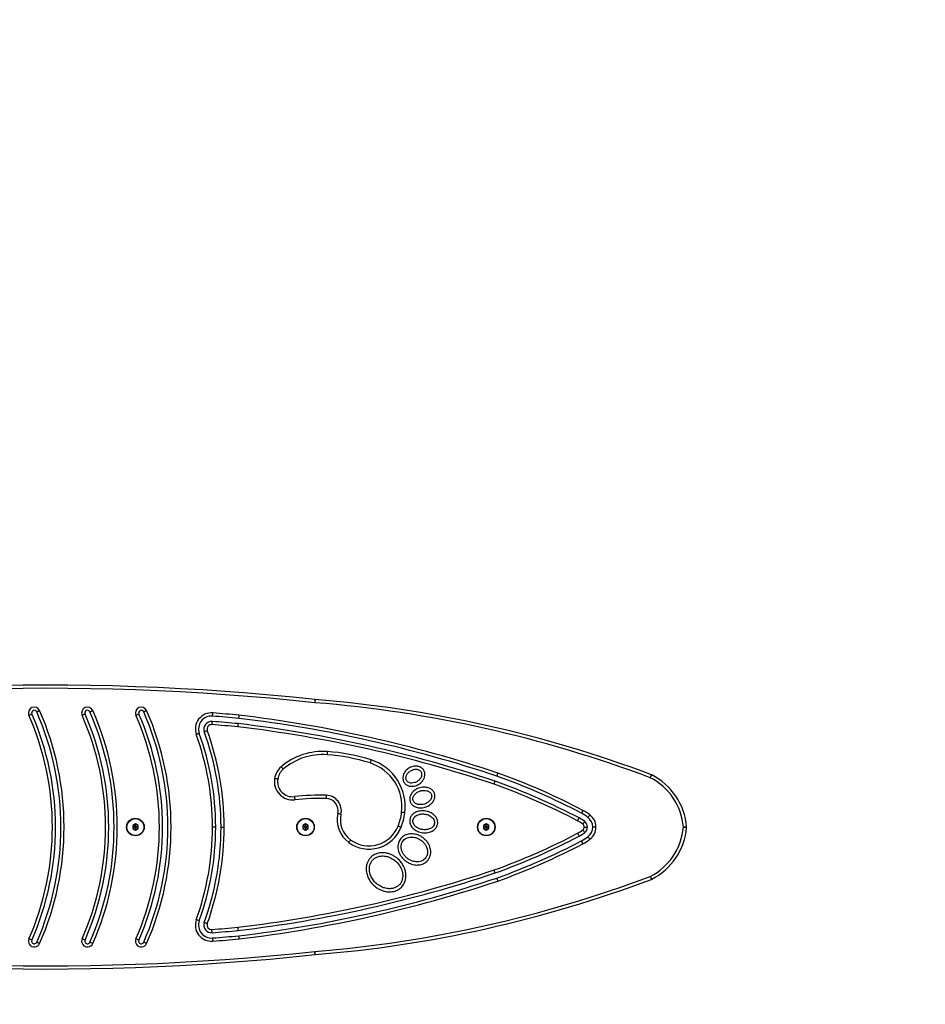
# Model space of a CAD drawing. Units: millimetres. Extents: x 763 to 1707, y 7 to 519.
# Drawn here: x 1284 to 1369, y 153 to 246 of the extents above; entities that cross this region are included whole.
import ezdxf

# ---------------------------------------------------------------- set-up
doc = ezdxf.new("R2010")
doc.units = ezdxf.units.MM
doc.layers.add('VP-EQ', color=7, linetype='Continuous', true_color=0x8a3492)
doc.layers.add('VP-HIC', color=6, linetype='Continuous')
doc.styles.get("Standard").update_dxf_attribs({"font": 'arial.ttf'})
doc.dimstyles.new('Strefa', dxfattribs={"dimtxt": 14, "dimasz": 20, "dimexe": 20, "dimexo": 50, "dimgap": 20, "dimtad": 0, "dimtoh": 1, "dimdec": 0, "dimzin": 0, "dimdsep": 46, "dimtxsty": 'Standard', "dimcen": 0.09, "dimadec": 0, "dimazin": 0, "dimtfac": 1, "dimtdec": 4, "dimtofl": 0, "dimtmove": 0, "dimatfit": 3, "dimfxl": 70, "dimfxlon": 1, "dimtolj": 1, "dimtzin": 0, "dimarcsym": 0})

# ---------------------------------------------------------------- blocks, each defined once
blk = doc.blocks.new('0612-1')
at = {"layer": 'VP-EQ', "color": 0, "linetype": 'Continuous', "lineweight": 25}
for p, q in [((1295.114, 170.206), (1294.864, 170.061)), ((1294.864, 170.061), (1294.864, 169.773)), ((1295.037, 169.961), (1294.864, 170.061)), ((1295.037, 169.873), (1294.864, 169.773)), ((1294.864, 169.773), (1295.114, 169.628)), ((1295.114, 170.006), (1295.037, 169.961)), ((1295.037, 169.961), (1295.037, 169.873)), ((1295.037, 169.873), (1295.114, 169.828)), ((1295.364, 170.061), (1295.114, 170.206)), ((1295.114, 170.006), (1295.114, 170.206)), ((1295.191, 169.961), (1295.114, 170.006)), ((1295.114, 169.828), (1295.191, 169.873)), ((1295.114, 169.828), (1295.114, 169.628)), ((1295.114, 169.628), (1295.364, 169.773)), ((1295.191, 169.961), (1295.364, 170.061)), ((1295.191, 169.873), (1295.191, 169.961)), ((1295.191, 169.873), (1295.364, 169.773)), ((1295.364, 169.773), (1295.364, 170.061)), ((1311.114, 170.206), (1310.864, 170.061)), ((1310.864, 170.061), (1310.864, 169.773)), ((1311.037, 169.961), (1310.864, 170.061)), ((1311.037, 169.873), (1310.864, 169.773)), ((1310.864, 169.773), (1311.114, 169.628)), ((1311.114, 170.006), (1311.037, 169.961)), ((1311.037, 169.961), (1311.037, 169.873)), ((1311.037, 169.873), (1311.114, 169.828)), ((1311.364, 170.061), (1311.114, 170.206)), ((1311.114, 170.006), (1311.114, 170.206)), ((1311.191, 169.961), (1311.114, 170.006)), ((1311.114, 169.828), (1311.191, 169.873)), ((1311.114, 169.828), (1311.114, 169.628)), ((1311.114, 169.628), (1311.364, 169.773)), ((1311.191, 169.961), (1311.364, 170.061)), ((1311.191, 169.873), (1311.191, 169.961)), ((1311.191, 169.873), (1311.364, 169.773)), ((1311.364, 169.773), (1311.364, 170.061)), ((1328.114, 170.206), (1327.864, 170.061)), ((1327.864, 170.061), (1327.864, 169.773)), ((1328.037, 169.961), (1327.864, 170.061)), ((1328.037, 169.873), (1327.864, 169.773)), ((1327.864, 169.773), (1328.114, 169.628)), ((1328.114, 170.006), (1328.037, 169.961)), ((1328.037, 169.961), (1328.037, 169.873)), ((1328.037, 169.873), (1328.114, 169.828)), ((1328.364, 170.061), (1328.114, 170.206)), ((1328.114, 170.006), (1328.114, 170.206)), ((1328.191, 169.961), (1328.114, 170.006)), ((1328.114, 169.828), (1328.191, 169.873)), ((1328.114, 169.828), (1328.114, 169.628)), ((1328.114, 169.628), (1328.364, 169.773)), ((1328.191, 169.961), (1328.364, 170.061)), ((1328.191, 169.873), (1328.191, 169.961)), ((1328.191, 169.873), (1328.364, 169.773)), ((1328.364, 169.773), (1328.364, 170.061))]:
    blk.add_line(p, q, dxfattribs=at)
at = {"layer": 'VP-EQ', "color": 0, "linetype": 'Continuous', "lineweight": 25, "flags": 128}
for points in [[(1312.012, 181.905), (1312.012, 181.9), (1312.01, 181.883), (1312.007, 181.855), (1312.003, 181.818), (1311.998, 181.773), (1311.992, 181.721), (1311.986, 181.665), (1311.98, 181.607)], [(1311.996, 181.606), (1312.001, 181.664), (1312.005, 181.72), (1312.01, 181.772), (1312.013, 181.817), (1312.016, 181.854), (1312.018, 181.882), (1312.02, 181.899), (1312.02, 181.905)], [(1285.376, 180.542), (1285.37, 180.54), (1285.355, 180.533), (1285.329, 180.522), (1285.295, 180.507), (1285.254, 180.488), (1285.206, 180.467), (1285.155, 180.445), (1285.101, 180.421)], [(1286.108, 180.864), (1286.055, 180.84), (1286.003, 180.818), (1285.955, 180.797), (1285.914, 180.778), (1285.88, 180.763), (1285.854, 180.752), (1285.839, 180.745), (1285.833, 180.743)], [(1290.376, 180.542), (1290.37, 180.54), (1290.355, 180.533), (1290.329, 180.522), (1290.295, 180.507), (1290.254, 180.488), (1290.206, 180.467), (1290.155, 180.445), (1290.101, 180.421)], [(1291.108, 180.864), (1291.055, 180.84), (1291.003, 180.818), (1290.955, 180.797), (1290.914, 180.778), (1290.88, 180.763), (1290.854, 180.752), (1290.839, 180.745), (1290.833, 180.743)], [(1295.436, 180.542), (1295.43, 180.54), (1295.415, 180.533), (1295.389, 180.522), (1295.355, 180.507), (1295.314, 180.488), (1295.266, 180.467), (1295.215, 180.445), (1295.161, 180.421)], [(1296.168, 180.864), (1296.114, 180.84), (1296.063, 180.818), (1296.015, 180.797), (1295.974, 180.778), (1295.94, 180.763), (1295.914, 180.752), (1295.899, 180.745), (1295.893, 180.743)], [(1302.365, 180.346), (1302.366, 180.352), (1302.367, 180.369), (1302.369, 180.396), (1302.372, 180.434), (1302.376, 180.479), (1302.38, 180.531), (1302.384, 180.587), (1302.389, 180.645)], [(1302.327, 179.848), (1302.326, 179.842), (1302.325, 179.825), (1302.323, 179.797), (1302.32, 179.76), (1302.316, 179.715), (1302.312, 179.663), (1302.308, 179.607), (1302.303, 179.548)], [(1301.123, 178.717), (1301.117, 178.715), (1301.101, 178.71), (1301.075, 178.7), (1301.04, 178.688), (1300.997, 178.672), (1300.948, 178.655), (1300.895, 178.636), (1300.84, 178.616)], [(1301.593, 178.886), (1301.599, 178.888), (1301.615, 178.894), (1301.641, 178.904), (1301.676, 178.916), (1301.719, 178.931), (1301.768, 178.949), (1301.82, 178.968), (1301.876, 178.988)], [(1313.156, 177.016), (1313.152, 176.958), (1313.148, 176.902), (1313.144, 176.85), (1313.141, 176.804), (1313.139, 176.767), (1313.137, 176.74), (1313.135, 176.723), (1313.135, 176.717)], [(1317.274, 176.227), (1317.256, 176.171), (1317.239, 176.117), (1317.223, 176.068), (1317.209, 176.025), (1317.198, 175.989), (1317.19, 175.963), (1317.184, 175.946), (1317.183, 175.941)], [(1309.022, 175.355), (1309.019, 175.36), (1309.008, 175.372), (1308.989, 175.394), (1308.965, 175.422), (1308.936, 175.456), (1308.902, 175.496), (1308.865, 175.538), (1308.827, 175.583)], [(1308.5, 174.432), (1308.494, 174.433), (1308.477, 174.435), (1308.45, 174.44), (1308.413, 174.446), (1308.368, 174.454), (1308.317, 174.463), (1308.262, 174.472), (1308.204, 174.482)], [(1343.53, 174.553), (1343.551, 174.608), (1343.57, 174.661), (1343.589, 174.709), (1343.605, 174.752), (1343.618, 174.787), (1343.628, 174.813), (1343.634, 174.829), (1343.636, 174.834)], [(1343.53, 174.553), (1343.556, 174.606), (1343.582, 174.656), (1343.605, 174.702), (1343.626, 174.743), (1343.642, 174.776), (1343.655, 174.801), (1343.663, 174.816), (1343.665, 174.821)], [(1310.074, 172.777), (1310.075, 172.771), (1310.077, 172.754), (1310.08, 172.727), (1310.085, 172.69), (1310.09, 172.645), (1310.096, 172.593), (1310.103, 172.537), (1310.11, 172.479)], [(1313.07, 172.904), (1313.07, 172.899), (1313.069, 172.882), (1313.068, 172.854), (1313.067, 172.817), (1313.065, 172.771), (1313.063, 172.719), (1313.062, 172.663), (1313.06, 172.605)], [(1320.447, 171.264), (1320.389, 171.272), (1320.333, 171.279), (1320.282, 171.285), (1320.237, 171.291), (1320.2, 171.295), (1320.172, 171.299), (1320.155, 171.301), (1320.15, 171.302)], [(1314.445, 171.124), (1314.439, 171.125), (1314.422, 171.129), (1314.395, 171.135), (1314.359, 171.144), (1314.315, 171.154), (1314.264, 171.165), (1314.209, 171.177), (1314.152, 171.19)], [(1320.09, 169.88), (1320.035, 169.902), (1319.983, 169.923), (1319.935, 169.942), (1319.893, 169.959), (1319.858, 169.973), (1319.833, 169.984), (1319.817, 169.99), (1319.811, 169.992)], [(1346.645, 169.917), (1346.703, 169.922), (1346.76, 169.926), (1346.811, 169.93), (1346.857, 169.934), (1346.894, 169.937), (1346.921, 169.939), (1346.938, 169.94), (1346.944, 169.941)], [(1346.645, 169.917), (1346.703, 169.912), (1346.76, 169.908), (1346.811, 169.904), (1346.857, 169.9), (1346.894, 169.897), (1346.921, 169.895), (1346.938, 169.894), (1346.944, 169.893)], [(1315.195, 168.452), (1315.229, 168.499), (1315.262, 168.545), (1315.292, 168.587), (1315.319, 168.624), (1315.341, 168.655), (1315.357, 168.677), (1315.367, 168.691), (1315.37, 168.696)], [(1343.53, 165.281), (1343.551, 165.226), (1343.57, 165.173), (1343.589, 165.125), (1343.605, 165.082), (1343.618, 165.047), (1343.628, 165.021), (1343.634, 165.005), (1343.636, 165)], [(1343.53, 165.281), (1343.556, 165.228), (1343.582, 165.178), (1343.605, 165.132), (1343.626, 165.091), (1343.642, 165.058), (1343.655, 165.033), (1343.663, 165.018), (1343.665, 165.013)], [(1301.123, 161.117), (1301.117, 161.119), (1301.101, 161.124), (1301.075, 161.134), (1301.04, 161.146), (1300.997, 161.162), (1300.948, 161.179), (1300.895, 161.198), (1300.84, 161.218)], [(1301.593, 160.948), (1301.599, 160.946), (1301.615, 160.94), (1301.641, 160.931), (1301.676, 160.918), (1301.719, 160.903), (1301.768, 160.885), (1301.82, 160.866), (1301.876, 160.846)], [(1302.327, 159.986), (1302.326, 159.992), (1302.325, 160.009), (1302.323, 160.037), (1302.32, 160.074), (1302.316, 160.119), (1302.312, 160.171), (1302.308, 160.227), (1302.303, 160.286)], [(1285.377, 159.292), (1285.372, 159.294), (1285.356, 159.301), (1285.331, 159.312), (1285.297, 159.327), (1285.255, 159.345), (1285.208, 159.366), (1285.156, 159.389), (1285.103, 159.412)], [(1290.377, 159.292), (1290.372, 159.294), (1290.356, 159.301), (1290.331, 159.312), (1290.297, 159.327), (1290.255, 159.345), (1290.208, 159.366), (1290.156, 159.389), (1290.103, 159.412)], [(1295.437, 159.292), (1295.432, 159.294), (1295.416, 159.301), (1295.391, 159.312), (1295.357, 159.327), (1295.315, 159.345), (1295.268, 159.366), (1295.216, 159.389), (1295.163, 159.412)], [(1302.365, 159.488), (1302.366, 159.482), (1302.367, 159.465), (1302.369, 159.438), (1302.372, 159.4), (1302.376, 159.355), (1302.38, 159.303), (1302.384, 159.247), (1302.389, 159.189)], [(1286.11, 158.97), (1286.056, 158.994), (1286.005, 159.016), (1285.957, 159.037), (1285.916, 159.055), (1285.881, 159.07), (1285.856, 159.082), (1285.84, 159.088), (1285.835, 159.091)], [(1291.11, 158.97), (1291.056, 158.994), (1291.005, 159.016), (1290.957, 159.037), (1290.916, 159.055), (1290.881, 159.07), (1290.856, 159.082), (1290.84, 159.088), (1290.835, 159.091)], [(1296.17, 158.97), (1296.116, 158.994), (1296.065, 159.016), (1296.017, 159.037), (1295.976, 159.055), (1295.941, 159.07), (1295.916, 159.082), (1295.9, 159.088), (1295.895, 159.091)], [(1312.012, 157.929), (1312.012, 157.935), (1312.01, 157.951), (1312.007, 157.979), (1312.003, 158.016), (1311.998, 158.061), (1311.992, 158.113), (1311.986, 158.169), (1311.98, 158.227)], [(1312.02, 157.93), (1312.02, 157.935), (1312.018, 157.952), (1312.016, 157.98), (1312.013, 158.017), (1312.01, 158.062), (1312.005, 158.114), (1312.001, 158.17), (1311.996, 158.229)]]:
    blk.add_lwpolyline(points, dxfattribs=at)
at = {"layer": 'VP-EQ', "color": 0, "linetype": 'Continuous', "lineweight": 25}
for centre, radius in [((1295.114, 169.917), 0.825), ((1295.114, 169.917), 0.795), ((1311.114, 169.917), 0.825), ((1311.114, 169.917), 0.795), ((1328.114, 169.917), 0.825), ((1328.114, 169.917), 0.795)]:
    blk.add_circle(centre, radius, dxfattribs=at)
for centre, radius, start, end in [((1286.8, -51.618), 234.88, 83.83794, 100.35863), ((1286.8, -51.618), 234.58, 83.83794, 100.3552), ((1312.044, 182.204), 0.6, 263.83794, 265.39392), ((1302.674, 65.892), 116.089, 69.39395, 85.39392), ((1312.044, 182.204), 0.3, 263.83794, 265.39392), ((1302.674, 65.892), 116.389, 69.39395, 85.39392), ((1285.605, 180.642), 0.55, 23.71891, 203.71891), ((1285.605, 180.642), 0.25, 23.71891, 203.71891), ((1261.188, 169.915), 26.419, 336.29017, 23.71891), ((1261.188, 169.915), 26.919, 336.29017, 23.71891), ((1261.188, 169.915), 27.219, 336.29017, 23.71891), ((1290.605, 180.642), 0.55, 23.71891, 203.71891), ((1290.605, 180.642), 0.25, 23.71891, 203.71891), ((1266.188, 169.915), 26.419, 336.29017, 23.71891), ((1266.188, 169.915), 26.919, 336.29017, 23.71891), ((1266.188, 169.915), 27.219, 336.29017, 23.71891), ((1295.665, 180.642), 0.55, 23.71891, 203.71891), ((1295.665, 180.642), 0.25, 23.71891, 203.71891), ((1271.248, 169.915), 26.419, 336.29017, 23.71891), ((1271.248, 169.915), 26.919, 336.29017, 23.71891), ((1271.248, 169.915), 27.219, 336.29017, 23.71891), ((1302.271, 179.13), 1.52, 85.55709, 199.75382), ((1288.576, 2.881), 178.3, 84.75545, 85.55709), ((1261.188, 169.915), 26.119, 336.29017, 23.71891), ((1266.188, 169.915), 26.119, 336.29017, 23.71891), ((1271.248, 169.915), 26.119, 336.29017, 23.71891), ((1302.271, 179.13), 1.22, 85.55709, 199.75382), ((1302.271, 179.13), 0.72, 85.55709, 199.75382), ((1288.576, 2.881), 177.5, 84.75891, 85.55709), ((1288.576, 2.881), 178, 84.75675, 85.55709), ((1290.408, 58.707), 121.784, 71.55372, 83.21754), ((1290.408, 58.707), 122.284, 71.55109, 83.22069), ((1290.408, 58.707), 122.584, 71.54952, 83.22257), ((1276.418, 169.846), 26.25, 0.15604, 19.75382), ((1276.418, 169.846), 26.75, 0.15312, 19.75382), ((1302.271, 179.13), 0.42, 85.55709, 199.75382), ((1276.418, 169.846), 27.05, 0.15142, 19.75382), ((1288.576, 2.881), 177.2, 84.76022, 85.55709), ((1290.408, 58.707), 121.484, 71.55532, 83.21563), ((1276.418, 169.846), 25.95, 0.15784, 19.75382), ((1312.737, 171.028), 6.003, 85.99604, 130.64183), ((1311.928, 159.478), 17.581, 72.29902, 85.99604), ((1312.737, 171.028), 5.703, 85.99604, 130.64183), ((1311.928, 159.478), 17.281, 72.29902, 85.99604), ((1315.872, 171.834), 4.31, 352.89892, 72.29902), ((1315.872, 171.834), 4.61, 352.89892, 72.29902), ((1310.04, 174.169), 1.863, 130.64183, 170.34255), ((1310.04, 174.169), 1.563, 130.64183, 170.34255), ((1307.754, 115.174), 63.546, 62.3924, 70.2726), ((1309.905, 174.192), 1.726, 170.34255, 276.81748), ((1309.905, 174.192), 1.426, 170.34255, 276.81748), ((1307.754, 115.174), 62.746, 62.38537, 70.26447), ((1307.754, 115.174), 63.246, 62.38989, 70.26957), ((1340.963, 169.464), 5.7, 4.55961, 63.23355), ((1343.53, 174.553), 0.3, 63.23355, 69.39395), ((1340.963, 169.464), 6, 4.55961, 63.23355), ((1307.754, 115.174), 62.446, 62.38243, 70.26138), ((1312.404, 153.293), 19.623, 88.0548, 96.81748), ((1312.404, 153.293), 19.323, 88.0548, 96.81748), ((1313.02, 171.445), 1.16, 347.30663, 88.0548), ((1313.02, 171.445), 1.46, 347.30663, 88.0548), ((1314.926, 171.952), 5.264, 338.13908, 352.89892), ((1314.926, 171.952), 5.564, 338.13908, 352.89892), ((1335.647, 168.374), 3.478, 50.51328, 63.42983), ((1316.738, 170.608), 2.651, 167.30663, 234.40688), ((1316.738, 170.608), 2.351, 167.30663, 234.40688), ((1335.647, 168.374), 2.378, 49.87109, 63.64809), ((1335.647, 168.374), 2.678, 50.14052, 63.57517), ((1335.647, 168.374), 3.178, 50.40617, 63.47776), ((1336.995, 169.924), 0.625, 359.31822, 53.90782), ((1336.995, 169.924), 1.125, 359.62123, 52.98342), ((1336.995, 169.924), 1.425, 359.70096, 52.70215), ((1276.418, 169.989), 25.95, 340.24618, 359.84216), ((1276.418, 169.989), 26.25, 340.24618, 359.84396), ((1276.418, 169.989), 26.75, 340.24618, 359.84688), ((1276.418, 169.989), 27.05, 340.24618, 359.84858), ((1317.082, 171.087), 3.241, 234.40688, 338.13908), ((1317.082, 171.087), 2.941, 234.40688, 338.13908), ((1335.647, 171.46), 2.378, 296.35191, 310.12891), ((1335.647, 171.46), 2.678, 296.42483, 309.85948), ((1336.995, 169.924), 0.325, 358.68861, 55.41699), ((1336.995, 169.91), 0.325, 304.58304, 1.31115), ((1336.995, 169.91), 0.625, 306.0922, 0.68154), ((1336.995, 169.91), 1.125, 307.0166, 0.37853), ((1336.995, 169.91), 1.425, 307.29787, 0.2988), ((1340.963, 170.37), 5.7, 296.76644, 355.44038), ((1340.963, 170.37), 6, 296.76644, 355.44038), ((1346.645, 169.917), 0.3, 355.44038, 4.55961), ((1307.754, 224.661), 62.446, 289.73553, 297.61757), ((1307.754, 224.661), 62.746, 289.73553, 297.61463), ((1307.754, 224.661), 63.246, 289.73043, 297.61011), ((1335.647, 171.46), 3.178, 296.52224, 309.59383), ((1335.647, 171.46), 3.478, 296.57017, 309.48672), ((1307.754, 224.661), 63.546, 289.7274, 297.6076), ((1290.408, 281.127), 121.484, 276.78437, 288.44309), ((1290.408, 281.127), 121.784, 276.78246, 288.44628), ((1290.408, 281.127), 122.284, 276.77931, 288.44891), ((1290.408, 281.127), 122.584, 276.77743, 288.45048), ((1302.674, 273.942), 116.089, 274.60608, 290.60604), ((1302.674, 273.942), 116.389, 274.60608, 290.60604), ((1343.53, 165.281), 0.3, 290.60604, 296.76644), ((1302.271, 160.704), 1.52, 160.24618, 274.44291), ((1302.271, 160.704), 1.22, 160.24618, 274.44291), ((1286.8, 391.452), 234.88, 259.6448, 276.16206), ((1286.8, 391.452), 234.58, 259.6448, 276.16206), ((1302.271, 160.704), 0.72, 160.24618, 274.44291), ((1302.271, 160.704), 0.42, 160.24618, 274.44291), ((1288.576, 336.953), 177.2, 274.44291, 275.23978), ((1288.576, 336.953), 177.5, 274.44291, 275.24109), ((1285.606, 159.191), 0.55, 156.29017, 336.29017), ((1285.606, 159.191), 0.25, 156.29017, 336.29017), ((1290.606, 159.191), 0.55, 156.29017, 336.29017), ((1290.606, 159.191), 0.25, 156.29017, 336.29017), ((1295.666, 159.191), 0.55, 156.29017, 336.29017), ((1295.666, 159.191), 0.25, 156.29017, 336.29017), ((1288.576, 336.953), 178, 274.44291, 275.24325), ((1288.576, 336.953), 178.3, 274.44291, 275.24455), ((1312.044, 157.631), 0.6, 94.60608, 96.16206), ((1312.044, 157.631), 0.3, 94.60608, 96.16206)]:
    blk.add_arc(centre, radius, start, end, dxfattribs=at)
for points, knots in [([(1304.759, 179.341), (1304.759, 179.343), (1304.762, 179.365), (1304.767, 179.42), (1304.776, 179.502), (1304.784, 179.578), (1304.789, 179.629), (1304.79, 179.636), (1304.79, 179.639)], [0, 0, 0, 0, 0.01422, 0.141354, 0.356032, 0.570693, 0.785347, 1, 1, 1, 1]), ([(1304.843, 180.136), (1304.843, 180.139), (1304.844, 180.146), (1304.849, 180.198), (1304.857, 180.273), (1304.866, 180.355), (1304.872, 180.41), (1304.874, 180.432), (1304.874, 180.435)], [0, 0, 0, 0, 0.214653, 0.429308, 0.643968, 0.858645, 0.985726, 1, 1, 1, 1]), ([(1322.203, 175.305), (1322.232, 175.257), (1322.303, 175.137), (1322.348, 174.909), (1322.32, 174.642), (1322.203, 174.363), (1321.983, 174.087), (1321.709, 173.897), (1321.439, 173.792), (1321.178, 173.74), (1320.888, 173.755), (1320.596, 173.873), (1320.381, 174.073), (1320.263, 174.336), (1320.246, 174.612), (1320.322, 174.914), (1320.51, 175.213), (1320.766, 175.431), (1321.015, 175.561), (1321.276, 175.644), (1321.58, 175.666), (1321.9, 175.581), (1322.101, 175.44), (1322.183, 175.332), (1322.203, 175.305)], [0, 0, 0, 0, 0.0271363, 0.0672459, 0.1089741, 0.1554428, 0.2108649, 0.277376, 0.3136251, 0.3498342, 0.4054826, 0.4509997, 0.4993071, 0.5430893, 0.5867615, 0.6302936, 0.6915811, 0.7537733, 0.7901387, 0.8265041, 0.8855115, 0.934585, 0.9839484, 1, 1, 1, 1]), ([(1321.955, 175.136), (1321.915, 175.181), (1321.833, 175.272), (1321.659, 175.338), (1321.438, 175.363), (1321.196, 175.314), (1320.951, 175.192), (1320.75, 175.022), (1320.598, 174.793), (1320.544, 174.566), (1320.571, 174.385), (1320.637, 174.247), (1320.762, 174.131), (1320.932, 174.062), (1321.144, 174.04), (1321.385, 174.083), (1321.632, 174.202), (1321.841, 174.379), (1321.969, 174.571), (1322.027, 174.744), (1322.041, 174.88), (1322.023, 175.017), (1321.978, 175.096), (1321.955, 175.136)], [0, 0, 0, 0, 0.0415577, 0.0832102, 0.1249315, 0.1948793, 0.2499744, 0.3125357, 0.3750234, 0.4372877, 0.468559, 0.4998085, 0.5413675, 0.5830166, 0.6247345, 0.6872416, 0.7498066, 0.8123665, 0.874854, 0.9061779, 0.9374803, 0.9687526, 1, 1, 1, 1]), ([(1329.106, 174.707), (1329.107, 174.71), (1329.109, 174.716), (1329.126, 174.765), (1329.151, 174.837), (1329.178, 174.914), (1329.196, 174.967), (1329.203, 174.988), (1329.204, 174.99)], [0, 0, 0, 0, 0.214661, 0.429319, 0.643984, 0.85866, 0.984361, 1, 1, 1, 1]), ([(1328.844, 173.95), (1328.845, 173.953), (1328.852, 173.974), (1328.87, 174.026), (1328.897, 174.104), (1328.922, 174.176), (1328.939, 174.225), (1328.941, 174.231), (1328.942, 174.234)], [0, 0, 0, 0, 0.015536, 0.14134, 0.356017, 0.570682, 0.785339, 1, 1, 1, 1]), ([(1323.248, 173.049), (1323.259, 173.002), (1323.29, 172.873), (1323.273, 172.647), (1323.171, 172.383), (1322.973, 172.125), (1322.662, 171.893), (1322.315, 171.761), (1321.989, 171.716), (1321.748, 171.727), (1321.539, 171.775), (1321.329, 171.859), (1321.111, 172.017), (1320.988, 172.206), (1320.918, 172.408), (1320.895, 172.621), (1320.974, 172.925), (1321.164, 173.21), (1321.466, 173.458), (1321.796, 173.603), (1322.111, 173.665), (1322.416, 173.67), (1322.734, 173.599), (1323.024, 173.423), (1323.185, 173.224), (1323.234, 173.088), (1323.248, 173.049)], [0, 0, 0, 0, 0.021322, 0.058811, 0.098261, 0.145321, 0.201277, 0.268472, 0.307645, 0.346775, 0.374598, 0.402387, 0.446857, 0.49152, 0.499608, 0.54187, 0.583934, 0.636605, 0.691045, 0.755665, 0.794301, 0.832903, 0.890439, 0.935877, 0.981589, 1, 1, 1, 1]), ([(1322.96, 172.963), (1322.94, 173.01), (1322.9, 173.105), (1322.788, 173.213), (1322.656, 173.291), (1322.462, 173.357), (1322.204, 173.377), (1321.901, 173.321), (1321.62, 173.194), (1321.419, 173.032), (1321.297, 172.868), (1321.231, 172.728), (1321.202, 172.577), (1321.222, 172.422), (1321.292, 172.284), (1321.402, 172.175), (1321.534, 172.097), (1321.74, 172.027), (1321.999, 172.012), (1322.312, 172.075), (1322.581, 172.2), (1322.778, 172.366), (1322.894, 172.52), (1322.958, 172.659), (1322.99, 172.812), (1322.97, 172.913), (1322.96, 172.963)], [0, 0, 0, 0, 0.031201, 0.062439, 0.093715, 0.125015, 0.187478, 0.250004, 0.312531, 0.374996, 0.406296, 0.437573, 0.468813, 0.500014, 0.531214, 0.562453, 0.593728, 0.625027, 0.69493, 0.749989, 0.819971, 0.87498, 0.90628, 0.937558, 0.968798, 1, 1, 1, 1]), ([(1323.539, 170.258), (1323.535, 170.224), (1323.518, 170.099), (1323.429, 169.89), (1323.235, 169.662), (1322.993, 169.508), (1322.741, 169.416), (1322.503, 169.371), (1322.261, 169.362), (1322.007, 169.39), (1321.747, 169.458), (1321.51, 169.568), (1321.312, 169.702), (1321.123, 169.88), (1320.986, 170.092), (1320.918, 170.315), (1320.904, 170.454), (1320.913, 170.635), (1320.975, 170.854), (1321.133, 171.071), (1321.308, 171.216), (1321.527, 171.345), (1321.86, 171.449), (1322.24, 171.462), (1322.575, 171.4), (1322.823, 171.31), (1323.04, 171.19), (1323.255, 171.019), (1323.442, 170.78), (1323.544, 170.499), (1323.54, 170.327), (1323.539, 170.258)], [0, 0, 0, 0, 0.013614, 0.051145, 0.089521, 0.133062, 0.165343, 0.197675, 0.230306, 0.262955, 0.300762, 0.338535, 0.367714, 0.396856, 0.443516, 0.467103, 0.490655, 0.499628, 0.540176, 0.580603, 0.60599, 0.631406, 0.682903, 0.745217, 0.782763, 0.820306, 0.851345, 0.882359, 0.930929, 0.972113, 1, 1, 1, 1]), ([(1337.202, 171.484), (1337.201, 171.482), (1337.191, 171.462), (1337.166, 171.413), (1337.128, 171.34), (1337.094, 171.272), (1337.07, 171.226), (1337.067, 171.22), (1337.066, 171.217)], [0, 0, 0, 0, 0.017351, 0.141334, 0.356008, 0.570673, 0.785338, 1, 1, 1, 1]), ([(1323.24, 170.288), (1323.237, 170.366), (1323.231, 170.521), (1323.11, 170.726), (1322.919, 170.917), (1322.645, 171.069), (1322.306, 171.155), (1321.956, 171.156), (1321.673, 171.081), (1321.471, 170.966), (1321.341, 170.849), (1321.245, 170.702), (1321.197, 170.525), (1321.216, 170.335), (1321.313, 170.122), (1321.51, 169.914), (1321.804, 169.75), (1322.144, 169.664), (1322.493, 169.662), (1322.777, 169.738), (1322.979, 169.853), (1323.108, 169.97), (1323.207, 170.117), (1323.229, 170.231), (1323.24, 170.288)], [0, 0, 0, 0, 0.041509, 0.083136, 0.124841, 0.187339, 0.249894, 0.312444, 0.374923, 0.406235, 0.437521, 0.468771, 0.499989, 0.534926, 0.569924, 0.624847, 0.687346, 0.749902, 0.812453, 0.874933, 0.906243, 0.93753, 0.968781, 1, 1, 1, 1]), ([(1336.702, 170.505), (1336.703, 170.507), (1336.713, 170.526), (1336.739, 170.576), (1336.776, 170.649), (1336.81, 170.717), (1336.834, 170.763), (1336.837, 170.769), (1336.838, 170.772)], [0, 0, 0, 0, 0.0157084, 0.1413366, 0.356013, 0.5706786, 0.7853377, 1, 1, 1, 1]), ([(1337.179, 170.192), (1337.18, 170.193), (1337.193, 170.21), (1337.227, 170.255), (1337.278, 170.321), (1337.325, 170.381), (1337.357, 170.422), (1337.361, 170.427), (1337.363, 170.429)], [0, 0, 0, 0, 0.007505, 0.141806, 0.356457, 0.570999, 0.785496, 1, 1, 1, 1]), ([(1337.858, 171.058), (1337.857, 171.056), (1337.843, 171.039), (1337.809, 170.995), (1337.757, 170.931), (1337.71, 170.871), (1337.678, 170.83), (1337.674, 170.825), (1337.672, 170.823)], [0, 0, 0, 0, 0.011945, 0.141424, 0.356117, 0.570761, 0.785383, 1, 1, 1, 1]), ([(1302.667, 169.917), (1302.664, 169.917), (1302.657, 169.917), (1302.606, 169.917), (1302.529, 169.917), (1302.45, 169.917), (1302.394, 169.917), (1302.372, 169.917), (1302.367, 169.917)], [0, 0, 0, 0, 0.21466, 0.429323, 0.643984, 0.858645, 0.968541, 1, 1, 1, 1]), ([(1303.167, 169.917), (1303.171, 169.917), (1303.177, 169.917), (1303.229, 169.917), (1303.305, 169.917), (1303.385, 169.917), (1303.44, 169.917), (1303.462, 169.917), (1303.467, 169.917)], [0, 0, 0, 0, 0.214659, 0.429322, 0.643982, 0.858641, 0.96788, 1, 1, 1, 1]), ([(1337.179, 169.642), (1337.18, 169.641), (1337.193, 169.624), (1337.227, 169.579), (1337.278, 169.513), (1337.325, 169.453), (1337.357, 169.413), (1337.361, 169.407), (1337.363, 169.405)], [0, 0, 0, 0, 0.007505, 0.141806, 0.356457, 0.570999, 0.785496, 1, 1, 1, 1]), ([(1337.32, 169.917), (1337.321, 169.917), (1337.343, 169.917), (1337.399, 169.917), (1337.482, 169.917), (1337.558, 169.917), (1337.61, 169.917), (1337.616, 169.917), (1337.62, 169.917)], [0, 0, 0, 0, 0.010911, 0.141373, 0.356036, 0.570697, 0.78535, 1, 1, 1, 1]), ([(1338.42, 169.917), (1338.416, 169.917), (1338.394, 169.917), (1338.338, 169.917), (1338.257, 169.917), (1338.181, 169.917), (1338.13, 169.917), (1338.123, 169.917), (1338.12, 169.917)], [0, 0, 0, 0, 0.022861, 0.14134, 0.356009, 0.570671, 0.785335, 1, 1, 1, 1]), ([(1322.682, 166.882), (1322.629, 166.815), (1322.495, 166.645), (1322.192, 166.451), (1321.858, 166.358), (1321.567, 166.345), (1321.325, 166.368), (1321.077, 166.429), (1320.816, 166.535), (1320.562, 166.686), (1320.318, 166.887), (1320.106, 167.132), (1319.949, 167.394), (1319.849, 167.655), (1319.799, 167.904), (1319.794, 168.159), (1319.846, 168.451), (1319.97, 168.715), (1320.151, 168.928), (1320.33, 169.073), (1320.533, 169.179), (1320.749, 169.249), (1320.969, 169.281), (1321.199, 169.282), (1321.438, 169.248), (1321.692, 169.173), (1321.944, 169.057), (1322.198, 168.892), (1322.433, 168.679), (1322.626, 168.435), (1322.766, 168.178), (1322.852, 167.932), (1322.893, 167.69), (1322.893, 167.458), (1322.851, 167.229), (1322.778, 167.035), (1322.709, 166.926), (1322.682, 166.882)], [0, 0, 0, 0, 0.027177, 0.068585, 0.111718, 0.136194, 0.160688, 0.189004, 0.217343, 0.249961, 0.282587, 0.317584, 0.352562, 0.379345, 0.406109, 0.433063, 0.459987, 0.499833, 0.524137, 0.548439, 0.572659, 0.596898, 0.620039, 0.643199, 0.669947, 0.696709, 0.727304, 0.757897, 0.792769, 0.827625, 0.856556, 0.885474, 0.90996, 0.934436, 0.959054, 0.983659, 1, 1, 1, 1]), ([(1322.435, 167.053), (1322.485, 167.145), (1322.585, 167.331), (1322.603, 167.653), (1322.535, 167.962), (1322.394, 168.246), (1322.197, 168.494), (1321.97, 168.688), (1321.727, 168.832), (1321.434, 168.947), (1321.118, 168.996), (1320.804, 168.958), (1320.572, 168.871), (1320.386, 168.739), (1320.224, 168.556), (1320.109, 168.296), (1320.086, 167.978), (1320.154, 167.668), (1320.295, 167.384), (1320.492, 167.136), (1320.719, 166.942), (1320.962, 166.798), (1321.255, 166.683), (1321.571, 166.635), (1321.885, 166.671), (1322.116, 166.76), (1322.305, 166.889), (1322.392, 166.998), (1322.435, 167.053)], [0, 0, 0, 0, 0.041558, 0.083161, 0.124813, 0.166501, 0.208208, 0.249923, 0.284979, 0.320031, 0.374971, 0.409989, 0.444981, 0.472494, 0.500002, 0.541557, 0.583159, 0.624812, 0.6665, 0.708207, 0.749922, 0.784978, 0.820029, 0.87497, 0.909988, 0.94498, 0.972493, 1, 1, 1, 1]), ([(1336.702, 169.329), (1336.703, 169.327), (1336.713, 169.308), (1336.739, 169.258), (1336.776, 169.185), (1336.81, 169.117), (1336.834, 169.071), (1336.837, 169.065), (1336.838, 169.062)], [0, 0, 0, 0, 0.015708, 0.141337, 0.356013, 0.570679, 0.785338, 1, 1, 1, 1]), ([(1337.202, 168.35), (1337.201, 168.352), (1337.191, 168.372), (1337.166, 168.421), (1337.128, 168.494), (1337.094, 168.562), (1337.07, 168.608), (1337.067, 168.614), (1337.066, 168.617)], [0, 0, 0, 0, 0.017351, 0.141334, 0.356008, 0.570674, 0.785338, 1, 1, 1, 1]), ([(1337.858, 168.776), (1337.857, 168.778), (1337.843, 168.795), (1337.809, 168.839), (1337.757, 168.903), (1337.71, 168.963), (1337.678, 169.004), (1337.674, 169.009), (1337.672, 169.011)], [0, 0, 0, 0, 0.011945, 0.141424, 0.356117, 0.570761, 0.785383, 1, 1, 1, 1]), ([(1316.926, 166.581), (1316.947, 166.629), (1317.003, 166.757), (1317.13, 166.949), (1317.307, 167.134), (1317.507, 167.278), (1317.722, 167.388), (1317.958, 167.462), (1318.214, 167.502), (1318.481, 167.504), (1318.768, 167.464), (1319.062, 167.379), (1319.369, 167.24), (1319.665, 167.048), (1319.949, 166.794), (1320.195, 166.49), (1320.39, 166.142), (1320.517, 165.768), (1320.563, 165.418), (1320.545, 165.106), (1320.498, 164.893), (1320.408, 164.645), (1320.28, 164.42), (1320.071, 164.201), (1319.876, 164.053), (1319.659, 163.942), (1319.422, 163.865), (1319.171, 163.823), (1318.901, 163.819), (1318.621, 163.856), (1318.323, 163.939), (1318.023, 164.071), (1317.721, 164.263), (1317.442, 164.508), (1317.191, 164.809), (1316.991, 165.154), (1316.867, 165.504), (1316.812, 165.837), (1316.813, 166.116), (1316.851, 166.366), (1316.901, 166.51), (1316.926, 166.581)], [0, 0, 0, 0, 0.01334, 0.036141, 0.058938, 0.079193, 0.099455, 0.121057, 0.142678, 0.166212, 0.189762, 0.217302, 0.24486, 0.276521, 0.308192, 0.342648, 0.377091, 0.410641, 0.444137, 0.467613, 0.491062, 0.500028, 0.535836, 0.556828, 0.577822, 0.598678, 0.619552, 0.641805, 0.664075, 0.689196, 0.714331, 0.743863, 0.773401, 0.806393, 0.839372, 0.874124, 0.908831, 0.934866, 0.960872, 0.980443, 1, 1, 1, 1]), ([(1317.204, 166.469), (1317.174, 166.372), (1317.113, 166.178), (1317.109, 165.87), (1317.17, 165.519), (1317.328, 165.141), (1317.609, 164.755), (1317.985, 164.43), (1318.413, 164.214), (1318.843, 164.115), (1319.216, 164.122), (1319.543, 164.212), (1319.81, 164.364), (1320.027, 164.582), (1320.176, 164.85), (1320.253, 165.148), (1320.26, 165.454), (1320.198, 165.805), (1320.04, 166.183), (1319.76, 166.57), (1319.384, 166.895), (1318.956, 167.11), (1318.526, 167.209), (1318.153, 167.203), (1317.826, 167.112), (1317.56, 166.96), (1317.339, 166.744), (1317.249, 166.561), (1317.204, 166.469)], [0, 0, 0, 0, 0.03125, 0.062519, 0.0938, 0.14067, 0.187561, 0.24006, 0.292544, 0.333807, 0.375039, 0.406296, 0.437535, 0.468765, 0.499999, 0.53125, 0.562518, 0.593799, 0.640669, 0.687561, 0.74006, 0.792545, 0.833808, 0.87504, 0.906296, 0.937535, 0.968765, 1, 1, 1, 1]), ([(1328.942, 165.6), (1328.941, 165.604), (1328.938, 165.613), (1328.914, 165.678), (1328.881, 165.771), (1328.854, 165.845), (1328.841, 165.882)], [0, 0, 0, 0, 0.250004, 0.500001, 0.75, 1, 1, 1, 1]), ([(1329.204, 164.844), (1329.203, 164.846), (1329.196, 164.867), (1329.178, 164.92), (1329.151, 164.997), (1329.126, 165.069), (1329.109, 165.118), (1329.107, 165.124), (1329.106, 165.128)], [0, 0, 0, 0, 0.015639, 0.14134, 0.356017, 0.570681, 0.785339, 1, 1, 1, 1]), ([(1304.79, 160.195), (1304.79, 160.198), (1304.789, 160.205), (1304.784, 160.257), (1304.776, 160.332), (1304.767, 160.414), (1304.762, 160.469), (1304.759, 160.491), (1304.759, 160.494)], [0, 0, 0, 0, 0.214654, 0.429308, 0.643969, 0.858647, 0.98578, 1, 1, 1, 1]), ([(1304.874, 159.4), (1304.874, 159.402), (1304.872, 159.424), (1304.866, 159.479), (1304.857, 159.561), (1304.849, 159.637), (1304.844, 159.688), (1304.843, 159.695), (1304.843, 159.698)], [0, 0, 0, 0, 0.014274, 0.141353, 0.35603, 0.570692, 0.785347, 1, 1, 1, 1])]:
    blk.add_open_spline(points, degree=3, knots=knots, dxfattribs=at)
blk = doc.blocks.new('*D13')
at = {"layer": 'Defpoints', "color": 0}
for p in [(1496.944, 499.262), (1496.944, 183.262), (1093.207, 172.894)]:
    blk.add_point(p, dxfattribs=at)
at = {"layer": 'VP-EQ', "color": 0, "lineweight": -2}
for p, q in [((1093.207, 429.262), (1093.207, 519.262)), ((1496.944, 429.262), (1496.944, 519.262)), ((1113.207, 499.262), (1259.374, 499.262)), ((1476.944, 499.262), (1330.776, 499.262))]:
    blk.add_line(p, q, dxfattribs=at)
at = {"layer": 'VP-EQ', "color": 0}
for points in [[(1113.207, 502.596), (1113.207, 495.929), (1093.207, 499.262)], [(1476.944, 495.929), (1476.944, 502.596), (1496.944, 499.262)]]:
    blk.add_solid(points, dxfattribs=at)
at = {"layer": 'VP-EQ', "color": 0, "insert": (1295.075, 499.262), "char_height": 14, "attachment_point": 5}
blk.add_mtext('\\A1;404', dxfattribs=at)
blk = doc.blocks.new('*D14')
at = {"layer": 'Defpoints', "color": 0}
for p in [(1346.944, 429.434), (1243.207, 177.646), (1346.944, 169.941)]:
    blk.add_point(p, dxfattribs=at)
at = {"layer": 'VP-EQ', "color": 0, "lineweight": -2}
for p, q in [((1243.207, 359.434), (1243.207, 449.434)), ((1346.944, 359.434), (1346.944, 449.434)), ((1263.207, 429.434), (1326.944, 429.434)), ((1346.944, 429.434), (1366.944, 429.434))]:
    blk.add_line(p, q, dxfattribs=at)
at = {"layer": 'VP-EQ', "color": 0}
for points in [[(1263.207, 432.768), (1263.207, 426.101), (1243.207, 429.434)], [(1326.944, 426.101), (1326.944, 432.768), (1346.944, 429.434)]]:
    blk.add_solid(points, dxfattribs=at)
at = {"layer": 'VP-EQ', "color": 0, "insert": (1401.707, 429.434), "char_height": 14, "attachment_point": 5}
blk.add_mtext('\\A1;104', dxfattribs=at)
blk = doc.blocks.new('*D15')
at = {"layer": 'Defpoints', "color": 0}
for p in [(1295.075, 333.262), (1302.954, 6.572), (1686.944, 6.572)]:
    blk.add_point(p, dxfattribs=at)
at = {"layer": 'VP-EQ', "color": 0, "lineweight": -2}
for p, q in [((1616.944, 333.262), (1706.944, 333.262)), ((1686.944, 313.262), (1686.944, 205.352)), ((1686.944, 26.572), (1686.944, 134.482)), ((1616.944, 6.572), (1706.944, 6.572))]:
    blk.add_line(p, q, dxfattribs=at)
at = {"layer": 'VP-EQ', "color": 0}
for points in [[(1690.277, 313.262), (1683.611, 313.262), (1686.944, 333.262)], [(1683.611, 26.572), (1690.277, 26.572), (1686.944, 6.572)]]:
    blk.add_solid(points, dxfattribs=at)
at = {"layer": 'VP-EQ', "color": 0, "insert": (1686.944, 169.917), "char_height": 14, "attachment_point": 5, "rotation": 90}
blk.add_mtext('\\A1;327', dxfattribs=at)
blk = doc.blocks.new('*D16')
at = {"layer": 'Defpoints', "color": 0}
for p in [(1286.8, 183.262), (1288.008, 156.875), (1592.012, 156.875)]:
    blk.add_point(p, dxfattribs=at)
at = {"layer": 'VP-EQ', "color": 0, "lineweight": -2}
for p, q in [((1592.012, 203.262), (1592.012, 223.262)), ((1522.012, 183.262), (1612.012, 183.262)), ((1522.012, 156.875), (1612.012, 156.875)), ((1592.012, 136.875), (1592.012, 116.875)), ((1592.012, 116.875), (1572.012, 116.875))]:
    blk.add_line(p, q, dxfattribs=at)
at = {"layer": 'VP-EQ', "color": 0}
for points in [[(1588.679, 203.262), (1595.346, 203.262), (1592.012, 183.262)], [(1595.346, 136.875), (1588.679, 136.875), (1592.012, 156.875)]]:
    blk.add_solid(points, dxfattribs=at)
at = {"layer": 'VP-EQ', "color": 0, "insert": (1541.876, 116.875), "char_height": 14, "attachment_point": 5}
blk.add_mtext('\\A1;26', dxfattribs=at)

msp = doc.modelspace()

# ---------------------------------------------------------------- linework, layer by layer
at = {"layer": 'VP-HIC', "color": 6}
msp.add_lwpolyline([(1093.207, 183.262), (1093.207, 156.572, 0.414214), (1243.207, 6.572), (1346.944, 6.572, 0.414214), (1496.944, 156.572), (1496.944, 183.262, 0.414214), (1346.944, 333.262), (1243.207, 333.262, 0.414214)], format="xyb", close=True, dxfattribs=at)

# ---------------------------------------------------------------- block references
at = {"layer": 'VP-EQ', "color": 0}
msp.add_blockref('0612-1', (0, 0), dxfattribs=at)

# ---------------------------------------------------------------- dimensions: what is measured, and where the dimension line sits
for base, p1, p2, picture, middle in [((1496.944, 499.262), (1093.207, 172.894), (1496.944, 183.262), '*D13', (1295.075, 499.262)), ((1346.944, 429.434), (1243.207, 177.646), (1346.944, 169.941), '*D14', (1401.707, 429.434))]:
    dim = msp.add_linear_dim(base=base, p1=p1, p2=p2, dimstyle='Strefa', dxfattribs=at)
    dim.commit()
    dim.dimension.update_dxf_attribs({"geometry": picture, "text_midpoint": middle})
for base, p1, p2, picture, middle in [((1686.944, 6.572), (1295.075, 333.262), (1302.954, 6.572), '*D15', (1686.944, 169.917)), ((1592.012, 156.875), (1286.8, 183.262), (1288.008, 156.875), '*D16', (1541.876, 116.875))]:
    dim = msp.add_linear_dim(base=base, p1=p1, p2=p2, angle=90, dimstyle='Strefa', dxfattribs=at)
    dim.commit()
    dim.dimension.update_dxf_attribs({"geometry": picture, "text_midpoint": middle})

doc.saveas('drawing.dxf')
